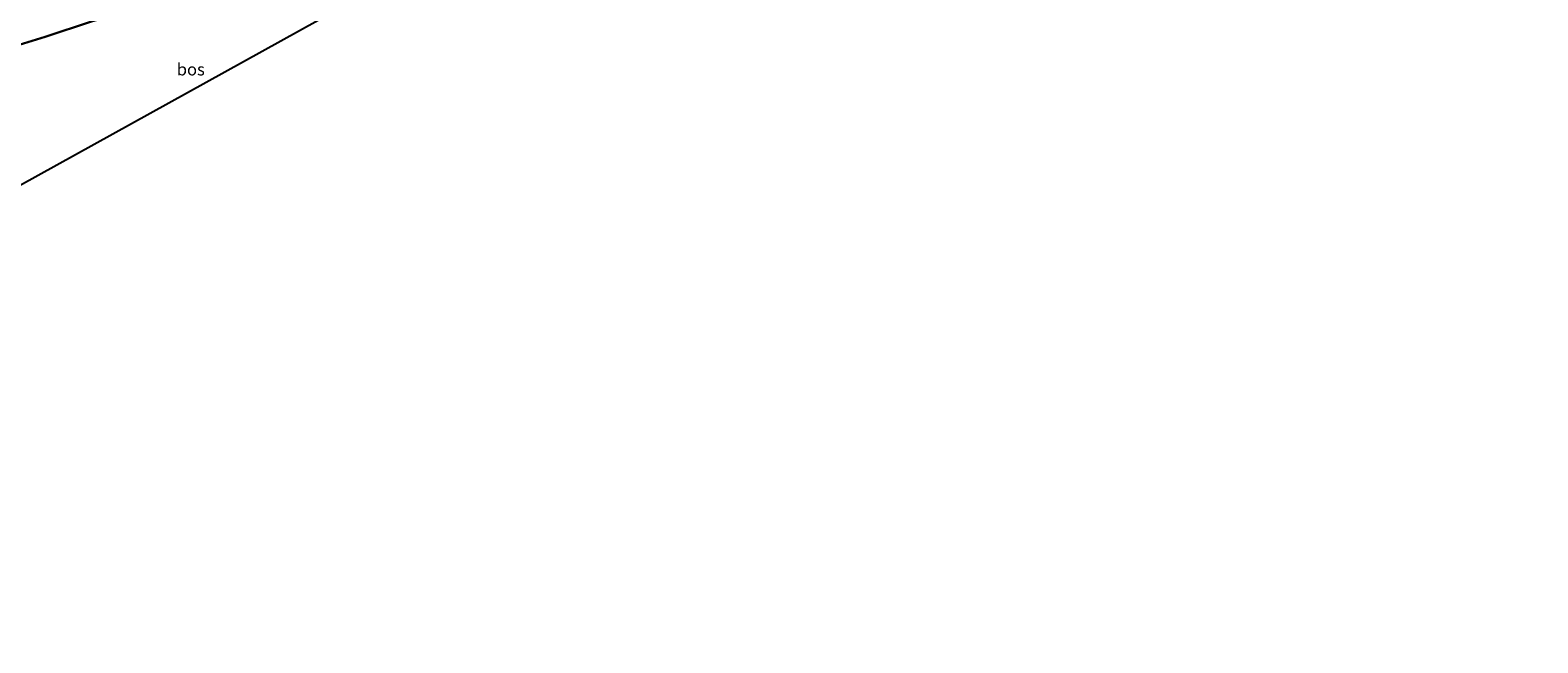
# Model space of a CAD drawing. Units: metres. Extents: x 149998 to 157011, y 458617 to 462500.
# Drawn here: x 152840 to 153150, y 459662 to 459788 of the extents above; entities that cross this region are included whole.
import ezdxf
from ezdxf.enums import TextEntityAlignment as Align

# ---------------------------------------------------------------- set-up
doc = ezdxf.new("R2010")
doc.units = ezdxf.units.M
for name, color, linetype, lineweight in [('B-ME-GR-BOS-GV-B6', 10, 'Continuous', 25), ('B-ME-GW-KRUINLIJN-L-B1', 93, 'Continuous', 18), ('B-ME-KG-KADASTRAAL-OPNAMEDTMGRENS-L-B1', 10, 'Continuous', 25)]:
    doc.layers.add(name, color=color, linetype=linetype, lineweight=lineweight)
doc.styles.add('NLCS-ISO', font='NLCS-ISO.TTF')

msp = doc.modelspace()

# ---------------------------------------------------------------- linework, layer by layer
at = {"layer": 'B-ME-GR-BOS-GV-B6'}
for points in [[(153053.746, 459846.12, 10.087), (153060.6286, 459826.4694, 9.8288), (152957.614, 459803.925, 10.048), (152943.387, 459800.291, 9.973), (152923.297, 459795.567, 9.871), (152899.061, 459790.117, 9.973), (152718.397, 459690.028, 11.792)], [(152832.9503, 459783.7507, 10.1771), (152842.881, 459786.7509, 10.2175), (152852.422, 459789.9295, 10.2175), (152862.611, 459792.8413, 10.2175), (152873.4671, 459796.0509, 10.3535), (152881.9448, 459798.5932, 10.3535), (152891.3976, 459800.9275, 9.9455), (152901.7582, 459803.5533, 9.9455), (152923.426, 459810.454, 9.835), (152957.25, 459819.183, 9.884), (152983.3065, 459826.3205, 9.7675), (153009.363, 459833.458, 9.651), (153053.746, 459846.12, 10.087)], [(152852.422, 459789.9295, 10.2175), (152842.881, 459786.7509, 10.2175), (152832.9503, 459783.7507, 10.1771)]]:
    msp.add_polyline3d(points, dxfattribs=at)
at = {"layer": 'B-ME-GW-KRUINLIJN-L-B1'}
msp.add_polyline3d([(152793.4241, 459775.3835, 10.2731), (152832.9503, 459783.7507, 10.1771), (152842.881, 459786.7509, 10.2175), (152852.422, 459789.9295, 10.2175), (152862.611, 459792.8413, 10.2175), (152873.4671, 459796.0509, 10.3535), (152881.9448, 459798.5932, 10.3535), (152891.3976, 459800.9275, 9.9455), (152901.7582, 459803.5533, 9.9455), (152923.426, 459810.454, 9.835), (152957.25, 459819.183, 9.884), (152983.3065, 459826.3205, 9.7675), (153009.363, 459833.458, 9.651), (153053.746, 459846.12, 10.087)], dxfattribs=at)
at = {"layer": 'B-ME-KG-KADASTRAAL-OPNAMEDTMGRENS-L-B1'}
msp.add_polyline3d([(153421.6617, 459905.4804, 8.8503), (153060.6286, 459826.4694, 9.8288), (152957.614, 459803.925, 10.048), (152943.387, 459800.291, 9.973), (152923.297, 459795.567, 9.871), (152899.061, 459790.117, 9.973), (152718.397, 459690.028, 11.792), (152628.225, 459661.866, 13.569)], dxfattribs=at)
msp.add_polyline3d([(153421.6617, 459905.4804, 8.8503), (153060.6286, 459826.4694, 9.8288), (152957.614, 459803.925, 10.048), (152943.387, 459800.291, 9.973), (152923.297, 459795.567, 9.871), (152899.061, 459790.117, 9.973), (152718.397, 459690.028, 11.792), (152628.225, 459661.866, 13.569)], dxfattribs=at)
msp.add_polyline3d([(153421.6617, 459905.4804, 8.8503), (153060.6286, 459826.4694, 9.8288), (152957.614, 459803.925, 10.048), (152943.387, 459800.291, 9.973), (152923.297, 459795.567, 9.871), (152899.061, 459790.117, 9.973), (152718.397, 459690.028, 11.792), (152628.225, 459661.866, 13.569)], dxfattribs=at)
msp.add_polyline3d([(153421.6617, 459905.4804, 8.8503), (153060.6286, 459826.4694, 9.8288), (152957.614, 459803.925, 10.048), (152943.387, 459800.291, 9.973), (152923.297, 459795.567, 9.871), (152899.061, 459790.117, 9.973), (152718.397, 459690.028, 11.792), (152628.225, 459661.866, 13.569)], dxfattribs=at)
msp.add_polyline3d([(153421.6617, 459905.4804, 8.8503), (153060.6286, 459826.4694, 9.8288), (152957.614, 459803.925, 10.048), (152943.387, 459800.291, 9.973), (152923.297, 459795.567, 9.871), (152899.061, 459790.117, 9.973), (152718.397, 459690.028, 11.792), (152628.225, 459661.866, 13.569)], dxfattribs=at)

# ---------------------------------------------------------------- texts
at = {"layer": 'B-ME-GR-BOS-GV-B6', "ltscale": 0.2, "style": 'NLCS-ISO'}
msp.add_text('bos', height=2.5, dxfattribs=at).set_placement((152872.82909, 459780.04895), align=Align.MIDDLE_CENTER)

doc.saveas('drawing.dxf')
